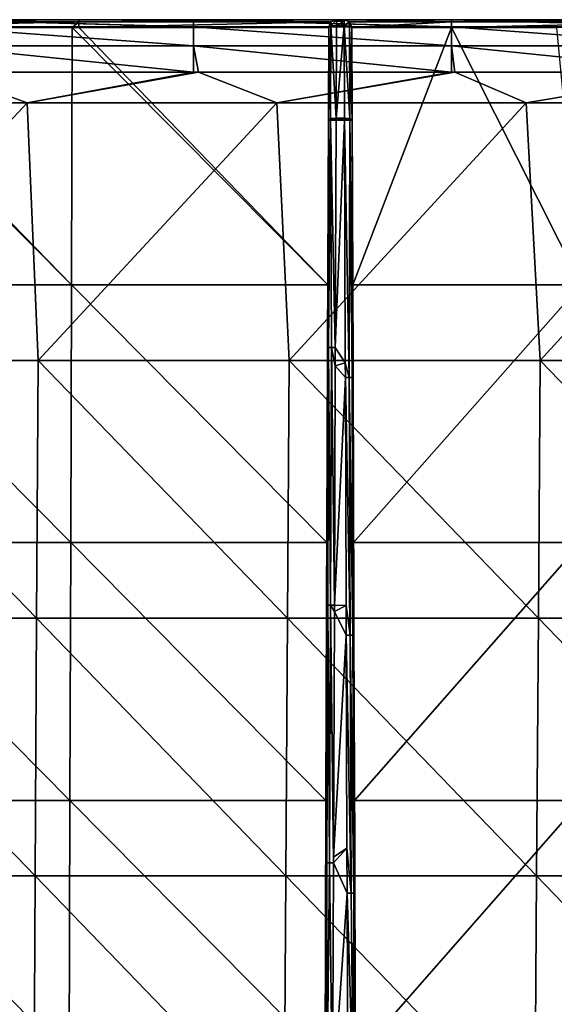
# Model space of a CAD drawing. Units: millimetres. Extents: x -104 to 104, y -23 to 61.
# Drawn here: x 63 to 83, y 12 to 50 of the extents above; entities that cross this region are included whole.
import ezdxf

# ---------------------------------------------------------------- set-up
doc = ezdxf.new("R2010")
doc.units = ezdxf.units.MM
doc.header["$LTSCALE"] = 65.185185
for name, color, linetype in [('11', 7, 'CONTINUOUS'), ('13', 7, 'CONTINUOUS'), ('15', 7, 'CONTINUOUS'), ('40', 7, 'CONTINUOUS'), ('41', 7, 'CONTINUOUS'), ('49', 7, 'CONTINUOUS'), ('50', 7, 'CONTINUOUS'), ('56', 7, 'CONTINUOUS'), ('57', 7, 'CONTINUOUS'), ('58', 7, 'CONTINUOUS'), ('59', 7, 'CONTINUOUS'), ('6', 7, 'CONTINUOUS'), ('62', 7, 'CONTINUOUS'), ('63', 7, 'CONTINUOUS'), ('65', 7, 'CONTINUOUS'), ('67', 7, 'CONTINUOUS'), ('7', 7, 'CONTINUOUS'), ('70', 7, 'CONTINUOUS'), ('71', 7, 'CONTINUOUS'), ('73', 7, 'CONTINUOUS'), ('74', 7, 'CONTINUOUS'), ('9', 7, 'CONTINUOUS')]:
    doc.layers.add(name, color=color, linetype=linetype)

msp = doc.modelspace()

# ---------------------------------------------------------------- linework, layer by layer
at = {"layer": '11', "color": 253, "linetype": 'Continuous', "true_color": 0xababab}
for points in [[(75.225, 50.278, -19.882), (74.925, 50.278, -19.882), (74.913, 46.679, -18.918), (75.225, 50.278, -19.882)], [(75.237, 46.679, -18.918), (75.225, 50.278, -19.882), (74.913, 46.679, -18.918), (75.237, 46.679, -18.918)]]:
    msp.add_3dface(points, dxfattribs=at)
at = {"layer": '13', "color": 253, "linetype": 'Continuous', "true_color": 0xababab}
for points in [[(53.245, 47.274, -23.729), (59.638, 48.465, -23.749), (62.926, 47.274, -23.729), (53.245, 47.274, -23.729)], [(59.638, 48.465, -23.749), (69.377, 48.465, -23.749), (62.926, 47.274, -23.729), (59.638, 48.465, -23.749)], [(69.377, 48.465, -23.749), (69.578, 48.465, -23.749), (62.926, 47.274, -23.729), (69.377, 48.465, -23.749)], [(62.926, 47.274, -23.729), (69.578, 48.465, -23.749), (72.607, 47.274, -23.729), (62.926, 47.274, -23.729)], [(69.578, 48.465, -23.749), (79.387, 48.465, -23.749), (72.607, 47.274, -23.729), (69.578, 48.465, -23.749)], [(79.387, 48.465, -23.749), (79.518, 48.465, -23.749), (72.607, 47.274, -23.729), (79.387, 48.465, -23.749)], [(72.607, 47.274, -23.729), (79.518, 48.465, -23.749), (82.288, 47.274, -23.729), (72.607, 47.274, -23.729)], [(79.518, 48.465, -23.749), (89.397, 48.465, -23.749), (82.288, 47.274, -23.729), (79.518, 48.465, -23.749)], [(82.288, 47.274, -23.729), (89.397, 48.465, -23.749), (91.969, 47.274, -23.729), (82.288, 47.274, -23.729)], [(53.245, 47.274, -23.729), (62.926, 47.274, -23.729), (53.599, 37.266, -23.554), (53.245, 47.274, -23.729)], [(53.599, 37.266, -23.554), (62.926, 47.274, -23.729), (63.344, 37.266, -23.554), (53.599, 37.266, -23.554)], [(62.926, 47.274, -23.729), (72.607, 47.274, -23.729), (63.344, 37.266, -23.554), (62.926, 47.274, -23.729)], [(63.344, 37.266, -23.554), (72.607, 47.274, -23.729), (73.09, 37.266, -23.554), (63.344, 37.266, -23.554)], [(72.607, 47.274, -23.729), (82.288, 47.274, -23.729), (73.09, 37.266, -23.554), (72.607, 47.274, -23.729)], [(73.09, 37.266, -23.554), (82.288, 47.274, -23.729), (82.835, 37.266, -23.554), (73.09, 37.266, -23.554)], [(82.288, 47.274, -23.729), (91.969, 47.274, -23.729), (82.835, 37.266, -23.554), (82.288, 47.274, -23.729)], [(82.835, 37.266, -23.554), (91.969, 47.274, -23.729), (92.58, 37.266, -23.554), (82.835, 37.266, -23.554)], [(53.553, 27.257, -23.379), (53.599, 37.266, -23.554), (63.29, 27.257, -23.379), (53.553, 27.257, -23.379)], [(53.599, 37.266, -23.554), (63.344, 37.266, -23.554), (63.29, 27.257, -23.379), (53.599, 37.266, -23.554)], [(63.29, 27.257, -23.379), (63.344, 37.266, -23.554), (73.027, 27.257, -23.379), (63.29, 27.257, -23.379)], [(63.344, 37.266, -23.554), (73.09, 37.266, -23.554), (73.027, 27.257, -23.379), (63.344, 37.266, -23.554)], [(73.027, 27.257, -23.379), (73.09, 37.266, -23.554), (82.764, 27.257, -23.379), (73.027, 27.257, -23.379)], [(73.09, 37.266, -23.554), (82.835, 37.266, -23.554), (82.764, 27.257, -23.379), (73.09, 37.266, -23.554)], [(82.764, 27.257, -23.379), (82.835, 37.266, -23.554), (92.501, 27.257, -23.379), (82.764, 27.257, -23.379)], [(82.835, 37.266, -23.554), (92.58, 37.266, -23.554), (92.501, 27.257, -23.379), (82.835, 37.266, -23.554)], [(53.508, 17.249, -23.205), (53.553, 27.257, -23.379), (63.236, 17.249, -23.205), (53.508, 17.249, -23.205)], [(53.553, 27.257, -23.379), (63.29, 27.257, -23.379), (63.236, 17.249, -23.205), (53.553, 27.257, -23.379)], [(63.236, 17.249, -23.205), (63.29, 27.257, -23.379), (72.965, 17.249, -23.205), (63.236, 17.249, -23.205)], [(63.29, 27.257, -23.379), (73.027, 27.257, -23.379), (72.965, 17.249, -23.205), (63.29, 27.257, -23.379)], [(72.965, 17.249, -23.205), (73.027, 27.257, -23.379), (82.693, 17.249, -23.205), (72.965, 17.249, -23.205)], [(73.027, 27.257, -23.379), (82.764, 27.257, -23.379), (82.693, 17.249, -23.205), (73.027, 27.257, -23.379)], [(82.693, 17.249, -23.205), (82.764, 27.257, -23.379), (92.422, 17.249, -23.205), (82.693, 17.249, -23.205)], [(82.764, 27.257, -23.379), (92.501, 27.257, -23.379), (92.422, 17.249, -23.205), (82.764, 27.257, -23.379)], [(53.462, 7.24, -23.03), (53.508, 17.249, -23.205), (63.182, 7.24, -23.03), (53.462, 7.24, -23.03)], [(53.508, 17.249, -23.205), (63.236, 17.249, -23.205), (63.182, 7.24, -23.03), (53.508, 17.249, -23.205)], [(63.182, 7.24, -23.03), (63.236, 17.249, -23.205), (72.902, 7.24, -23.03), (63.182, 7.24, -23.03)], [(63.236, 17.249, -23.205), (72.965, 17.249, -23.205), (72.902, 7.24, -23.03), (63.236, 17.249, -23.205)], [(72.902, 7.24, -23.03), (72.965, 17.249, -23.205), (82.623, 7.24, -23.03), (72.902, 7.24, -23.03)], [(72.965, 17.249, -23.205), (82.693, 17.249, -23.205), (82.623, 7.24, -23.03), (72.965, 17.249, -23.205)], [(82.623, 7.24, -23.03), (82.693, 17.249, -23.205), (92.343, 7.24, -23.03), (82.623, 7.24, -23.03)], [(82.693, 17.249, -23.205), (92.422, 17.249, -23.205), (92.343, 7.24, -23.03), (82.693, 17.249, -23.205)]]:
    msp.add_3dface(points, dxfattribs=at)
at = {"layer": '15', "color": 253, "linetype": 'Continuous', "true_color": 0xababab}
for points in [[(59.367, 50.5, -21.75), (59.638, 50.5, -21.75), (69.377, 50.226, -22.76), (59.367, 50.5, -21.75)], [(59.367, 50.5, -21.75), (69.377, 50.226, -22.76), (59.367, 50.226, -22.76), (59.367, 50.5, -21.75)], [(59.638, 50.5, -21.75), (69.377, 50.5, -21.75), (69.377, 50.226, -22.76), (59.638, 50.5, -21.75)], [(69.377, 50.5, -21.75), (69.578, 50.5, -21.75), (79.387, 50.226, -22.76), (69.377, 50.5, -21.75)], [(69.377, 50.5, -21.75), (79.387, 50.226, -22.76), (69.377, 50.226, -22.76), (69.377, 50.5, -21.75)], [(69.578, 50.5, -21.75), (79.387, 50.5, -21.75), (79.387, 50.226, -22.76), (69.578, 50.5, -21.75)], [(79.387, 50.5, -21.75), (79.518, 50.5, -21.75), (89.397, 50.226, -22.76), (79.387, 50.5, -21.75)], [(79.387, 50.5, -21.75), (89.397, 50.226, -22.76), (79.387, 50.226, -22.76), (79.387, 50.5, -21.75)], [(79.518, 50.5, -21.75), (89.397, 50.5, -21.75), (89.397, 50.226, -22.76), (79.518, 50.5, -21.75)], [(69.377, 50.226, -22.76), (69.377, 49.48, -23.493), (59.367, 50.226, -22.76), (69.377, 50.226, -22.76)], [(59.367, 50.226, -22.76), (69.377, 49.48, -23.493), (59.367, 49.48, -23.493), (59.367, 50.226, -22.76)], [(79.387, 50.226, -22.76), (79.387, 49.48, -23.493), (69.377, 50.226, -22.76), (79.387, 50.226, -22.76)], [(69.377, 50.226, -22.76), (79.387, 49.48, -23.493), (69.377, 49.48, -23.493), (69.377, 50.226, -22.76)], [(89.397, 50.226, -22.76), (89.397, 49.48, -23.493), (79.387, 50.226, -22.76), (89.397, 50.226, -22.76)], [(79.387, 50.226, -22.76), (89.397, 49.48, -23.493), (79.387, 49.48, -23.493), (79.387, 50.226, -22.76)], [(69.377, 48.465, -23.749), (59.638, 48.465, -23.749), (59.367, 49.48, -23.493), (69.377, 48.465, -23.749)], [(69.377, 49.48, -23.493), (69.377, 48.465, -23.749), (59.367, 49.48, -23.493), (69.377, 49.48, -23.493)], [(79.387, 48.465, -23.749), (69.578, 48.465, -23.749), (69.377, 49.48, -23.493), (79.387, 48.465, -23.749)], [(79.387, 49.48, -23.493), (79.387, 48.465, -23.749), (69.377, 49.48, -23.493), (79.387, 49.48, -23.493)], [(69.578, 48.465, -23.749), (69.377, 48.465, -23.749), (69.377, 49.48, -23.493), (69.578, 48.465, -23.749)], [(89.397, 48.465, -23.749), (79.518, 48.465, -23.749), (79.387, 49.48, -23.493), (89.397, 48.465, -23.749)], [(89.397, 49.48, -23.493), (89.397, 48.465, -23.749), (79.387, 49.48, -23.493), (89.397, 49.48, -23.493)], [(79.518, 48.465, -23.749), (79.387, 48.465, -23.749), (79.387, 49.48, -23.493), (79.518, 48.465, -23.749)]]:
    msp.add_3dface(points, dxfattribs=at)
at = {"layer": '40', "color": 253, "linetype": 'Continuous', "true_color": 0xababab}
for points in [[(75.237, 46.679, -18.918), (74.913, 46.679, -18.918), (74.913, 46.604, -18.907), (75.237, 46.679, -18.918)], [(75.237, 46.604, -18.907), (75.237, 46.679, -18.918), (74.913, 46.604, -18.907), (75.237, 46.604, -18.907)]]:
    msp.add_3dface(points, dxfattribs=at)
at = {"layer": '41', "color": 253, "linetype": 'Continuous', "true_color": 0xababab}
for points in [[(75.225, 50.5, -20.172), (74.925, 50.5, -20.172), (74.925, 50.437, -19.988), (75.225, 50.5, -20.172)], [(75.225, 50.5, -20.172), (74.925, 50.437, -19.988), (75.225, 50.439, -19.991), (75.225, 50.5, -20.172)], [(74.925, 50.278, -19.882), (75.225, 50.278, -19.882), (75.225, 50.439, -19.991), (74.925, 50.278, -19.882)], [(74.925, 50.437, -19.988), (74.925, 50.278, -19.882), (75.225, 50.439, -19.991), (74.925, 50.437, -19.988)]]:
    msp.add_3dface(points, dxfattribs=at)
at = {"layer": '49', "color": 253, "linetype": 'Continuous', "true_color": 0xababab}
for points in [[(75.56, 40.203, -20.752), (75.525, 50.203, -20.839), (75.537, 46.603, -19.207), (75.56, 40.203, -20.752)], [(75.537, 46.603, -19.207), (75.525, 50.203, -20.839), (75.525, 50.201, -20.172), (75.537, 46.603, -19.207)], [(75.57, 37.177, -19.125), (75.56, 40.203, -20.752), (75.537, 46.603, -19.207), (75.57, 37.177, -19.125)], [(75.595, 30.193, -20.664), (75.56, 40.203, -20.752), (75.572, 36.603, -19.12), (75.595, 30.193, -20.664)], [(75.572, 36.603, -19.12), (75.56, 40.203, -20.752), (75.57, 37.177, -19.125), (75.572, 36.603, -19.12)], [(75.603, 27.751, -19.043), (75.595, 30.193, -20.664), (75.572, 36.603, -19.12), (75.603, 27.751, -19.043)], [(75.63, 20.184, -20.577), (75.595, 30.193, -20.664), (75.607, 26.593, -19.033), (75.63, 20.184, -20.577)], [(75.607, 26.593, -19.033), (75.595, 30.193, -20.664), (75.603, 27.751, -19.043), (75.607, 26.593, -19.033)], [(75.636, 18.326, -18.961), (75.63, 20.184, -20.577), (75.607, 26.593, -19.033), (75.636, 18.326, -18.961)], [(75.664, 10.174, -20.49), (75.63, 20.184, -20.577), (75.642, 16.584, -18.946), (75.664, 10.174, -20.49)], [(75.642, 16.584, -18.946), (75.63, 20.184, -20.577), (75.636, 18.326, -18.961), (75.642, 16.584, -18.946)], [(75.669, 8.9, -18.878), (75.664, 10.174, -20.49), (75.642, 16.584, -18.946), (75.669, 8.9, -18.878)]]:
    msp.add_3dface(points, dxfattribs=at)
at = {"layer": '50', "color": 253, "linetype": 'Continuous', "true_color": 0xababab}
for points in [[(74.625, 50.203, -20.839), (74.59, 40.203, -20.752), (74.625, 50.201, -20.172), (74.625, 50.203, -20.839)], [(74.625, 50.201, -20.172), (74.59, 40.203, -20.752), (74.613, 46.603, -19.207), (74.625, 50.201, -20.172)], [(74.613, 46.603, -19.207), (74.59, 40.203, -20.752), (74.582, 37.774, -19.13), (74.613, 46.603, -19.207)], [(74.59, 40.203, -20.752), (74.555, 30.193, -20.664), (74.582, 37.774, -19.13), (74.59, 40.203, -20.752)], [(74.582, 37.774, -19.13), (74.555, 30.193, -20.664), (74.579, 36.891, -19.123), (74.582, 37.774, -19.13)], [(74.579, 36.891, -19.123), (74.555, 30.193, -20.664), (74.547, 27.764, -19.043), (74.579, 36.891, -19.123)], [(74.555, 30.193, -20.664), (74.52, 20.184, -20.577), (74.547, 27.764, -19.043), (74.555, 30.193, -20.664)], [(74.547, 27.764, -19.043), (74.52, 20.184, -20.577), (74.545, 27.179, -19.038), (74.547, 27.764, -19.043)], [(74.545, 27.179, -19.038), (74.52, 20.184, -20.577), (74.512, 17.755, -18.956), (74.545, 27.179, -19.038)], [(74.52, 20.184, -20.577), (74.486, 10.174, -20.49), (74.512, 17.755, -18.956), (74.52, 20.184, -20.577)], [(74.512, 17.755, -18.956), (74.486, 10.174, -20.49), (74.511, 17.467, -18.953), (74.512, 17.755, -18.956)], [(74.486, 10.174, -20.49), (74.477, 7.755, -18.868), (74.511, 17.467, -18.953), (74.486, 10.174, -20.49)]]:
    msp.add_3dface(points, dxfattribs=at)
at = {"layer": '56', "color": 253, "linetype": 'Continuous', "true_color": 0xababab}
for points in [[(74.613, 46.603, -19.207), (74.582, 37.774, -19.13), (74.622, 37.775, -18.98), (74.613, 46.603, -19.207)], [(74.701, 46.604, -18.995), (74.613, 46.603, -19.207), (74.622, 37.775, -18.98), (74.701, 46.604, -18.995)], [(74.732, 37.776, -18.871), (74.701, 46.604, -18.995), (74.622, 37.775, -18.98), (74.732, 37.776, -18.871)], [(74.882, 37.775, -18.83), (74.913, 46.604, -18.907), (74.701, 46.604, -18.995), (74.882, 37.775, -18.83)], [(74.882, 37.775, -18.83), (74.701, 46.604, -18.995), (74.732, 37.776, -18.871), (74.882, 37.775, -18.83)], [(74.582, 37.774, -19.13), (74.579, 36.891, -19.123), (74.587, 27.765, -18.893), (74.582, 37.774, -19.13)], [(74.622, 37.775, -18.98), (74.582, 37.774, -19.13), (74.587, 27.765, -18.893), (74.622, 37.775, -18.98)], [(74.622, 37.775, -18.98), (74.587, 27.765, -18.893), (74.697, 27.766, -18.783), (74.622, 37.775, -18.98)], [(74.732, 37.776, -18.871), (74.622, 37.775, -18.98), (74.697, 27.766, -18.783), (74.732, 37.776, -18.871)], [(74.847, 27.766, -18.743), (74.732, 37.776, -18.871), (74.697, 27.766, -18.783), (74.847, 27.766, -18.743)], [(74.847, 27.766, -18.743), (74.879, 37.062, -18.824), (74.732, 37.776, -18.871), (74.847, 27.766, -18.743)], [(74.879, 37.062, -18.824), (74.882, 37.775, -18.83), (74.732, 37.776, -18.871), (74.879, 37.062, -18.824)], [(74.579, 36.891, -19.123), (74.547, 27.764, -19.043), (74.587, 27.765, -18.893), (74.579, 36.891, -19.123)], [(74.547, 27.764, -19.043), (74.545, 27.179, -19.038), (74.552, 17.756, -18.806), (74.547, 27.764, -19.043)], [(74.547, 27.764, -19.043), (74.552, 17.756, -18.806), (74.587, 27.765, -18.893), (74.547, 27.764, -19.043)], [(74.552, 17.756, -18.806), (74.662, 17.756, -18.696), (74.587, 27.765, -18.893), (74.552, 17.756, -18.806)], [(74.587, 27.765, -18.893), (74.662, 17.756, -18.696), (74.697, 27.766, -18.783), (74.587, 27.765, -18.893)], [(74.662, 17.756, -18.696), (74.812, 17.756, -18.656), (74.697, 27.766, -18.783), (74.662, 17.756, -18.696)], [(74.812, 17.756, -18.656), (74.813, 17.977, -18.658), (74.697, 27.766, -18.783), (74.812, 17.756, -18.656)], [(74.813, 17.977, -18.658), (74.846, 27.52, -18.741), (74.697, 27.766, -18.783), (74.813, 17.977, -18.658)], [(74.846, 27.52, -18.741), (74.847, 27.766, -18.743), (74.697, 27.766, -18.783), (74.846, 27.52, -18.741)], [(74.545, 27.179, -19.038), (74.512, 17.755, -18.956), (74.552, 17.756, -18.806), (74.545, 27.179, -19.038)], [(74.553, 8.21, -18.675), (74.512, 17.755, -18.956), (74.511, 17.467, -18.953), (74.553, 8.21, -18.675)], [(74.512, 17.755, -18.956), (74.553, 8.21, -18.675), (74.552, 17.756, -18.806), (74.512, 17.755, -18.956)], [(74.552, 17.756, -18.806), (74.553, 8.21, -18.675), (74.662, 17.756, -18.696), (74.552, 17.756, -18.806)], [(74.553, 8.21, -18.675), (74.779, 8.435, -18.574), (74.662, 17.756, -18.696), (74.553, 8.21, -18.675)], [(74.779, 8.435, -18.574), (74.812, 17.756, -18.656), (74.662, 17.756, -18.696), (74.779, 8.435, -18.574)], [(74.477, 7.755, -18.868), (74.553, 8.21, -18.675), (74.511, 17.467, -18.953), (74.477, 7.755, -18.868)]]:
    msp.add_3dface(points, dxfattribs=at)
at = {"layer": '57', "color": 253, "linetype": 'Continuous', "true_color": 0xababab}
for points in [[(75.237, 46.604, -18.907), (75.27, 37.178, -18.825), (75.422, 36.605, -18.86), (75.237, 46.604, -18.907)], [(75.45, 46.604, -18.995), (75.237, 46.604, -18.907), (75.422, 36.605, -18.86), (75.45, 46.604, -18.995)], [(75.532, 36.604, -18.97), (75.45, 46.604, -18.995), (75.422, 36.605, -18.86), (75.532, 36.604, -18.97)], [(75.572, 36.603, -19.12), (75.57, 37.177, -19.125), (75.45, 46.604, -18.995), (75.572, 36.603, -19.12)], [(75.572, 36.603, -19.12), (75.45, 46.604, -18.995), (75.532, 36.604, -18.97), (75.572, 36.603, -19.12)], [(75.57, 37.177, -19.125), (75.537, 46.603, -19.207), (75.45, 46.604, -18.995), (75.57, 37.177, -19.125)], [(75.27, 37.178, -18.825), (75.272, 36.605, -18.82), (75.422, 36.605, -18.86), (75.27, 37.178, -18.825)], [(75.272, 36.605, -18.82), (75.303, 27.752, -18.743), (75.457, 26.595, -18.773), (75.272, 36.605, -18.82)], [(75.422, 36.605, -18.86), (75.272, 36.605, -18.82), (75.457, 26.595, -18.773), (75.422, 36.605, -18.86)], [(75.532, 36.604, -18.97), (75.422, 36.605, -18.86), (75.567, 26.595, -18.883), (75.532, 36.604, -18.97)], [(75.567, 26.595, -18.883), (75.422, 36.605, -18.86), (75.457, 26.595, -18.773), (75.567, 26.595, -18.883)], [(75.607, 26.593, -19.033), (75.603, 27.751, -19.043), (75.532, 36.604, -18.97), (75.607, 26.593, -19.033)], [(75.607, 26.593, -19.033), (75.532, 36.604, -18.97), (75.567, 26.595, -18.883), (75.607, 26.593, -19.033)], [(75.603, 27.751, -19.043), (75.572, 36.603, -19.12), (75.532, 36.604, -18.97), (75.603, 27.751, -19.043)], [(75.303, 27.752, -18.743), (75.307, 26.595, -18.733), (75.457, 26.595, -18.773), (75.303, 27.752, -18.743)], [(75.307, 26.595, -18.733), (75.336, 18.326, -18.661), (75.492, 16.586, -18.686), (75.307, 26.595, -18.733)], [(75.307, 26.595, -18.733), (75.492, 16.586, -18.686), (75.457, 26.595, -18.773), (75.307, 26.595, -18.733)], [(75.492, 16.586, -18.686), (75.602, 16.585, -18.796), (75.457, 26.595, -18.773), (75.492, 16.586, -18.686)], [(75.602, 16.585, -18.796), (75.567, 26.595, -18.883), (75.457, 26.595, -18.773), (75.602, 16.585, -18.796)], [(75.642, 16.584, -18.946), (75.636, 18.326, -18.961), (75.567, 26.595, -18.883), (75.642, 16.584, -18.946)], [(75.602, 16.585, -18.796), (75.642, 16.584, -18.946), (75.567, 26.595, -18.883), (75.602, 16.585, -18.796)], [(75.636, 18.326, -18.961), (75.607, 26.593, -19.033), (75.567, 26.595, -18.883), (75.636, 18.326, -18.961)], [(75.336, 18.326, -18.661), (75.342, 16.585, -18.646), (75.492, 16.586, -18.686), (75.336, 18.326, -18.661)], [(75.342, 16.585, -18.646), (75.581, 8.9, -18.666), (75.492, 16.586, -18.686), (75.342, 16.585, -18.646)], [(75.342, 16.585, -18.646), (75.369, 8.9, -18.578), (75.581, 8.9, -18.666), (75.342, 16.585, -18.646)], [(75.492, 16.586, -18.686), (75.581, 8.9, -18.666), (75.602, 16.585, -18.796), (75.492, 16.586, -18.686)], [(75.581, 8.9, -18.666), (75.669, 8.9, -18.878), (75.602, 16.585, -18.796), (75.581, 8.9, -18.666)], [(75.669, 8.9, -18.878), (75.642, 16.584, -18.946), (75.602, 16.585, -18.796), (75.669, 8.9, -18.878)]]:
    msp.add_3dface(points, dxfattribs=at)
at = {"layer": '58', "color": 253, "linetype": 'Continuous', "true_color": 0xababab}
for points in [[(74.625, 50.201, -20.172), (74.613, 46.603, -19.207), (74.701, 46.657, -19.003), (74.625, 50.201, -20.172)], [(74.713, 50.256, -19.967), (74.625, 50.201, -20.172), (74.701, 46.657, -19.003), (74.713, 50.256, -19.967)], [(74.913, 46.679, -18.918), (74.713, 50.256, -19.967), (74.701, 46.657, -19.003), (74.913, 46.679, -18.918)], [(74.913, 46.679, -18.918), (74.925, 50.278, -19.882), (74.713, 50.256, -19.967), (74.913, 46.679, -18.918)]]:
    msp.add_3dface(points, dxfattribs=at)
at = {"layer": '59', "color": 253, "linetype": 'Continuous', "true_color": 0xababab}
for points in [[(75.225, 50.278, -19.882), (75.237, 46.679, -18.918), (75.449, 46.657, -19.003), (75.225, 50.278, -19.882)], [(75.225, 50.278, -19.882), (75.449, 46.657, -19.003), (75.438, 50.255, -19.968), (75.225, 50.278, -19.882)], [(75.537, 46.603, -19.207), (75.525, 50.201, -20.172), (75.438, 50.255, -19.968), (75.537, 46.603, -19.207)], [(75.449, 46.657, -19.003), (75.537, 46.603, -19.207), (75.438, 50.255, -19.968), (75.449, 46.657, -19.003)]]:
    msp.add_3dface(points, dxfattribs=at)
at = {"layer": '6', "color": 253, "linetype": 'Continuous', "true_color": 0xababab}
for points in [[(64.925, 50.5, -21.139), (59.367, 50.5, -21.75), (54.915, 50.5, -21.139), (64.925, 50.5, -21.139)], [(59.638, 50.5, -21.75), (59.367, 50.5, -21.75), (64.925, 50.5, -21.139), (59.638, 50.5, -21.75)], [(69.377, 50.5, -21.75), (59.638, 50.5, -21.75), (64.925, 50.5, -21.139), (69.377, 50.5, -21.75)], [(74.925, 50.5, -21.139), (69.377, 50.5, -21.75), (64.925, 50.5, -21.139), (74.925, 50.5, -21.139)], [(69.578, 50.5, -21.75), (69.377, 50.5, -21.75), (74.925, 50.5, -21.139), (69.578, 50.5, -21.75)], [(79.387, 50.5, -21.75), (69.578, 50.5, -21.75), (79.387, 50.5, -21.139), (79.387, 50.5, -21.75)], [(79.387, 50.5, -21.139), (69.578, 50.5, -21.75), (75.225, 50.5, -21.139), (79.387, 50.5, -21.139)], [(75.225, 50.5, -21.139), (69.578, 50.5, -21.75), (74.925, 50.5, -21.139), (75.225, 50.5, -21.139)], [(75.225, 50.5, -20.172), (75.225, 50.5, -21.139), (74.925, 50.5, -21.139), (75.225, 50.5, -20.172)], [(74.925, 50.5, -20.172), (75.225, 50.5, -20.172), (74.925, 50.5, -21.139), (74.925, 50.5, -20.172)], [(79.518, 50.5, -21.75), (79.387, 50.5, -21.75), (83.282, 50.5, -21.139), (79.518, 50.5, -21.75)], [(83.282, 50.5, -21.139), (79.387, 50.5, -21.75), (79.387, 50.5, -21.139), (83.282, 50.5, -21.139)], [(89.397, 50.5, -21.75), (79.518, 50.5, -21.75), (89.397, 50.5, -21.139), (89.397, 50.5, -21.75)], [(89.397, 50.5, -21.139), (79.518, 50.5, -21.75), (83.282, 50.5, -21.139), (89.397, 50.5, -21.139)]]:
    msp.add_3dface(points, dxfattribs=at)
at = {"layer": '62', "color": 253, "linetype": 'Continuous', "true_color": 0xababab}
for points in [[(75.237, 46.679, -18.918), (75.237, 46.604, -18.907), (75.449, 46.657, -19.003), (75.237, 46.679, -18.918)], [(75.237, 46.604, -18.907), (75.45, 46.604, -18.995), (75.449, 46.657, -19.003), (75.237, 46.604, -18.907)], [(75.45, 46.604, -18.995), (75.537, 46.603, -19.207), (75.449, 46.657, -19.003), (75.45, 46.604, -18.995)]]:
    msp.add_3dface(points, dxfattribs=at)
at = {"layer": '63', "color": 253, "linetype": 'Continuous', "true_color": 0xababab}
for points in [[(74.613, 46.603, -19.207), (74.701, 46.604, -18.995), (74.701, 46.657, -19.003), (74.613, 46.603, -19.207)], [(74.913, 46.604, -18.907), (74.913, 46.679, -18.918), (74.701, 46.604, -18.995), (74.913, 46.604, -18.907)], [(74.701, 46.604, -18.995), (74.913, 46.679, -18.918), (74.701, 46.657, -19.003), (74.701, 46.604, -18.995)]]:
    msp.add_3dface(points, dxfattribs=at)
at = {"layer": '65', "color": 253, "linetype": 'Continuous', "true_color": 0xababab}
for points in [[(74.925, 50.5, -20.172), (74.714, 50.413, -20.927), (74.712, 50.411, -20.172), (74.925, 50.5, -20.172)], [(74.925, 50.5, -20.172), (74.925, 50.5, -21.139), (74.714, 50.413, -20.927), (74.925, 50.5, -20.172)], [(74.714, 50.413, -20.927), (74.625, 50.203, -20.839), (74.712, 50.411, -20.172), (74.714, 50.413, -20.927)], [(74.625, 50.203, -20.839), (74.625, 50.201, -20.172), (74.712, 50.411, -20.172), (74.625, 50.203, -20.839)]]:
    msp.add_3dface(points, dxfattribs=at)
at = {"layer": '67', "color": 253, "linetype": 'Continuous', "true_color": 0xababab}
for points in [[(75.225, 50.5, -21.139), (75.225, 50.5, -20.172), (75.437, 50.413, -20.172), (75.225, 50.5, -21.139)], [(75.437, 50.413, -20.927), (75.225, 50.5, -21.139), (75.437, 50.413, -20.172), (75.437, 50.413, -20.927)], [(75.525, 50.201, -20.172), (75.525, 50.203, -20.839), (75.437, 50.413, -20.927), (75.525, 50.201, -20.172)], [(75.525, 50.201, -20.172), (75.437, 50.413, -20.927), (75.437, 50.413, -20.172), (75.525, 50.201, -20.172)]]:
    msp.add_3dface(points, dxfattribs=at)
at = {"layer": '7', "color": 253, "linetype": 'Continuous', "true_color": 0xababab}
for points in [[(64.645, 40.203, -20.752), (54.725, 50.203, -20.839), (54.7, 40.203, -20.752), (64.645, 40.203, -20.752)], [(54.915, 50.203, -20.839), (54.725, 50.203, -20.839), (64.645, 40.203, -20.752), (54.915, 50.203, -20.839)], [(64.675, 50.203, -20.839), (54.915, 50.203, -20.839), (64.645, 40.203, -20.752), (64.675, 50.203, -20.839)], [(74.59, 40.203, -20.752), (64.675, 50.203, -20.839), (64.645, 40.203, -20.752), (74.59, 40.203, -20.752)], [(64.925, 50.203, -20.839), (64.675, 50.203, -20.839), (74.59, 40.203, -20.752), (64.925, 50.203, -20.839)], [(74.625, 50.203, -20.839), (64.925, 50.203, -20.839), (74.59, 40.203, -20.752), (74.625, 50.203, -20.839)], [(79.387, 50.203, -20.839), (75.525, 50.203, -20.839), (75.56, 40.203, -20.752), (79.387, 50.203, -20.839)], [(84.42, 40.203, -20.752), (79.387, 50.203, -20.839), (75.56, 40.203, -20.752), (84.42, 40.203, -20.752)], [(83.482, 50.203, -20.839), (79.387, 50.203, -20.839), (84.42, 40.203, -20.752), (83.482, 50.203, -20.839)], [(64.615, 30.193, -20.664), (54.7, 40.203, -20.752), (54.674, 30.193, -20.664), (64.615, 30.193, -20.664)], [(64.645, 40.203, -20.752), (54.7, 40.203, -20.752), (64.615, 30.193, -20.664), (64.645, 40.203, -20.752)], [(74.555, 30.193, -20.664), (64.645, 40.203, -20.752), (64.615, 30.193, -20.664), (74.555, 30.193, -20.664)], [(74.59, 40.203, -20.752), (64.645, 40.203, -20.752), (74.555, 30.193, -20.664), (74.59, 40.203, -20.752)], [(84.42, 40.203, -20.752), (75.56, 40.203, -20.752), (75.595, 30.193, -20.664), (84.42, 40.203, -20.752)], [(84.42, 40.203, -20.752), (75.595, 30.193, -20.664), (84.432, 30.193, -20.664), (84.42, 40.203, -20.752)], [(64.584, 20.184, -20.577), (54.674, 30.193, -20.664), (54.648, 20.184, -20.577), (64.584, 20.184, -20.577)], [(64.615, 30.193, -20.664), (54.674, 30.193, -20.664), (64.584, 20.184, -20.577), (64.615, 30.193, -20.664)], [(74.52, 20.184, -20.577), (64.615, 30.193, -20.664), (64.584, 20.184, -20.577), (74.52, 20.184, -20.577)], [(74.555, 30.193, -20.664), (64.615, 30.193, -20.664), (74.52, 20.184, -20.577), (74.555, 30.193, -20.664)], [(84.432, 30.193, -20.664), (75.595, 30.193, -20.664), (75.63, 20.184, -20.577), (84.432, 30.193, -20.664)], [(84.432, 30.193, -20.664), (75.63, 20.184, -20.577), (84.443, 20.184, -20.577), (84.432, 30.193, -20.664)], [(64.554, 10.174, -20.49), (54.648, 20.184, -20.577), (54.623, 10.174, -20.49), (64.554, 10.174, -20.49)], [(64.584, 20.184, -20.577), (54.648, 20.184, -20.577), (64.554, 10.174, -20.49), (64.584, 20.184, -20.577)], [(74.486, 10.174, -20.49), (64.584, 20.184, -20.577), (64.554, 10.174, -20.49), (74.486, 10.174, -20.49)], [(74.52, 20.184, -20.577), (64.584, 20.184, -20.577), (74.486, 10.174, -20.49), (74.52, 20.184, -20.577)], [(84.443, 20.184, -20.577), (75.63, 20.184, -20.577), (75.664, 10.174, -20.49), (84.443, 20.184, -20.577)], [(84.443, 20.184, -20.577), (75.664, 10.174, -20.49), (84.455, 10.174, -20.49), (84.443, 20.184, -20.577)]]:
    msp.add_3dface(points, dxfattribs=at)
at = {"layer": '70', "color": 253, "linetype": 'Continuous', "true_color": 0xababab}
for points in [[(75.225, 50.278, -19.882), (75.225, 50.5, -20.172), (75.225, 50.439, -19.991), (75.225, 50.278, -19.882)], [(75.225, 50.5, -20.172), (75.225, 50.278, -19.882), (75.437, 50.413, -20.172), (75.225, 50.5, -20.172)], [(75.225, 50.278, -19.882), (75.438, 50.255, -19.968), (75.437, 50.413, -20.172), (75.225, 50.278, -19.882)], [(75.438, 50.255, -19.968), (75.525, 50.201, -20.172), (75.437, 50.413, -20.172), (75.438, 50.255, -19.968)]]:
    msp.add_3dface(points, dxfattribs=at)
at = {"layer": '71', "color": 253, "linetype": 'Continuous', "true_color": 0xababab}
for points in [[(74.713, 50.256, -19.967), (74.925, 50.5, -20.172), (74.712, 50.411, -20.172), (74.713, 50.256, -19.967)], [(74.925, 50.278, -19.882), (74.925, 50.5, -20.172), (74.713, 50.256, -19.967), (74.925, 50.278, -19.882)], [(74.925, 50.5, -20.172), (74.925, 50.278, -19.882), (74.925, 50.437, -19.988), (74.925, 50.5, -20.172)], [(74.625, 50.201, -20.172), (74.713, 50.256, -19.967), (74.712, 50.411, -20.172), (74.625, 50.201, -20.172)]]:
    msp.add_3dface(points, dxfattribs=at)
at = {"layer": '73', "color": 253, "linetype": 'Continuous', "true_color": 0xababab}
for points in [[(64.925, 50.5, -21.139), (54.915, 50.5, -21.139), (54.915, 50.413, -20.928), (64.925, 50.5, -21.139)], [(64.925, 50.413, -20.928), (64.925, 50.5, -21.139), (54.915, 50.413, -20.928), (64.925, 50.413, -20.928)], [(74.925, 50.5, -21.139), (64.925, 50.5, -21.139), (64.925, 50.413, -20.928), (74.925, 50.5, -21.139)], [(74.714, 50.413, -20.927), (74.925, 50.5, -21.139), (64.925, 50.413, -20.928), (74.714, 50.413, -20.927)], [(54.915, 50.203, -20.839), (64.675, 50.203, -20.839), (64.925, 50.413, -20.928), (54.915, 50.203, -20.839)], [(54.915, 50.203, -20.839), (64.925, 50.413, -20.928), (54.915, 50.413, -20.928), (54.915, 50.203, -20.839)], [(64.675, 50.203, -20.839), (64.925, 50.203, -20.839), (64.925, 50.413, -20.928), (64.675, 50.203, -20.839)], [(64.925, 50.203, -20.839), (74.625, 50.203, -20.839), (74.714, 50.413, -20.927), (64.925, 50.203, -20.839)], [(64.925, 50.203, -20.839), (74.714, 50.413, -20.927), (64.925, 50.413, -20.928), (64.925, 50.203, -20.839)]]:
    msp.add_3dface(points, dxfattribs=at)
at = {"layer": '74', "color": 253, "linetype": 'Continuous', "true_color": 0xababab}
for points in [[(79.387, 50.5, -21.139), (75.225, 50.5, -21.139), (75.437, 50.413, -20.927), (79.387, 50.5, -21.139)], [(79.387, 50.5, -21.139), (75.437, 50.413, -20.927), (79.387, 50.413, -20.928), (79.387, 50.5, -21.139)], [(89.397, 50.5, -21.139), (83.282, 50.5, -21.139), (79.387, 50.413, -20.928), (89.397, 50.5, -21.139)], [(89.397, 50.413, -20.928), (89.397, 50.5, -21.139), (79.387, 50.413, -20.928), (89.397, 50.413, -20.928)], [(83.282, 50.5, -21.139), (79.387, 50.5, -21.139), (79.387, 50.413, -20.928), (83.282, 50.5, -21.139)], [(75.437, 50.413, -20.927), (75.525, 50.203, -20.839), (79.387, 50.413, -20.928), (75.437, 50.413, -20.927)], [(75.525, 50.203, -20.839), (79.387, 50.203, -20.839), (79.387, 50.413, -20.928), (75.525, 50.203, -20.839)], [(79.387, 50.203, -20.839), (83.482, 50.203, -20.839), (89.397, 50.413, -20.928), (79.387, 50.203, -20.839)], [(79.387, 50.203, -20.839), (89.397, 50.413, -20.928), (79.387, 50.413, -20.928), (79.387, 50.203, -20.839)]]:
    msp.add_3dface(points, dxfattribs=at)
at = {"layer": '9', "color": 253, "linetype": 'Continuous', "true_color": 0xababab}
for points in [[(75.27, 37.178, -18.825), (75.237, 46.604, -18.907), (74.882, 37.775, -18.83), (75.27, 37.178, -18.825)], [(74.882, 37.775, -18.83), (75.237, 46.604, -18.907), (74.913, 46.604, -18.907), (74.882, 37.775, -18.83)], [(74.879, 37.062, -18.824), (75.27, 37.178, -18.825), (74.882, 37.775, -18.83), (74.879, 37.062, -18.824)], [(75.272, 36.605, -18.82), (75.27, 37.178, -18.825), (74.879, 37.062, -18.824), (75.272, 36.605, -18.82)], [(74.847, 27.766, -18.743), (75.272, 36.605, -18.82), (74.879, 37.062, -18.824), (74.847, 27.766, -18.743)], [(75.303, 27.752, -18.743), (75.272, 36.605, -18.82), (74.847, 27.766, -18.743), (75.303, 27.752, -18.743)], [(74.846, 27.52, -18.741), (75.303, 27.752, -18.743), (74.847, 27.766, -18.743), (74.846, 27.52, -18.741)], [(75.307, 26.595, -18.733), (75.303, 27.752, -18.743), (74.846, 27.52, -18.741), (75.307, 26.595, -18.733)], [(74.813, 17.977, -18.658), (75.307, 26.595, -18.733), (74.846, 27.52, -18.741), (74.813, 17.977, -18.658)], [(75.336, 18.326, -18.661), (75.307, 26.595, -18.733), (74.813, 17.977, -18.658), (75.336, 18.326, -18.661)], [(75.342, 16.585, -18.646), (75.336, 18.326, -18.661), (74.812, 17.756, -18.656), (75.342, 16.585, -18.646)], [(74.812, 17.756, -18.656), (75.336, 18.326, -18.661), (74.813, 17.977, -18.658), (74.812, 17.756, -18.656)], [(74.779, 8.435, -18.574), (75.342, 16.585, -18.646), (74.812, 17.756, -18.656), (74.779, 8.435, -18.574)], [(75.342, 16.585, -18.646), (74.779, 8.435, -18.574), (75.369, 8.9, -18.578), (75.342, 16.585, -18.646)]]:
    msp.add_3dface(points, dxfattribs=at)

doc.saveas('drawing.dxf')
